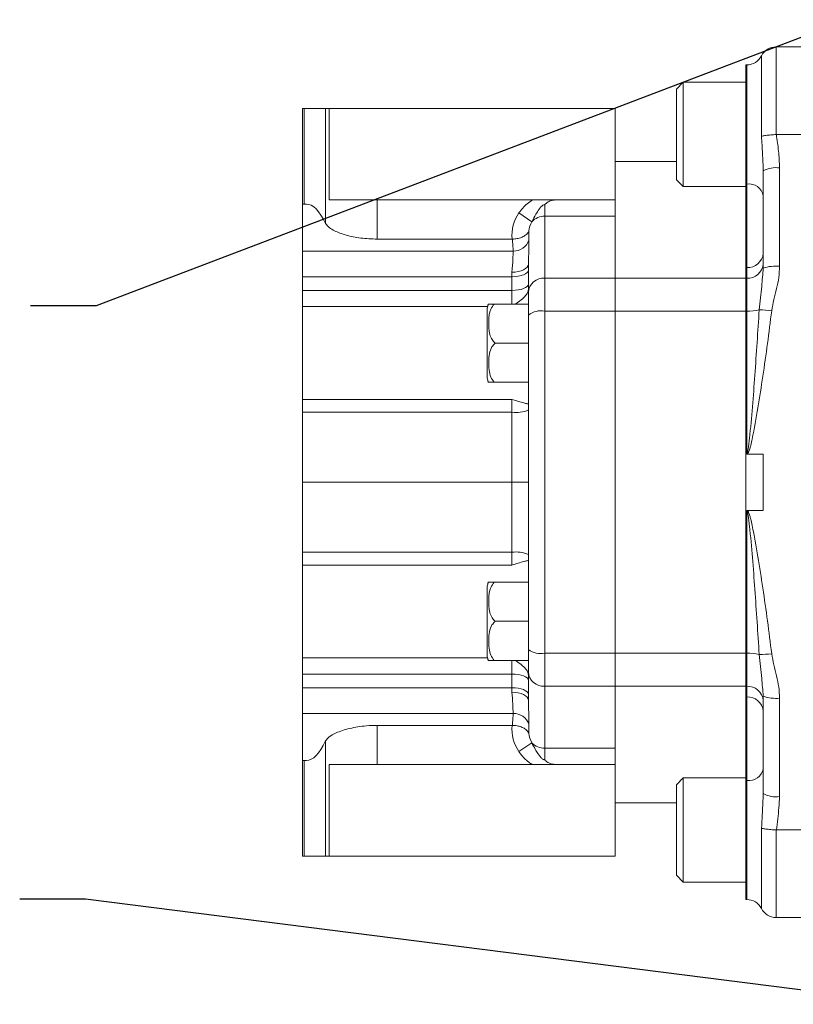
# Model space of a CAD drawing. Units: millimetres. Extents: x 11 to 1180, y 5 to 832.
# Drawn here: x 840 to 875, y 295 to 340 of the extents above; entities that cross this region are included whole.
import ezdxf

# ---------------------------------------------------------------- set-up
doc = ezdxf.new("R2010")
doc.units = ezdxf.units.MM
doc.layers.add('SLD-0', color=7, linetype='Continuous')
doc.dimstyles.new('SLDDIMSTYLE5', dxfattribs={"dimtxt": 0, "dimasz": 4.572, "dimexe": 0, "dimexo": 0.0625, "dimgap": 0, "dimtad": 0, "dimtih": 1, "dimtoh": 1, "dimdec": 0, "dimrnd": 1e-09, "dimzin": 0, "dimdsep": 46, "dimtxsty": 'Standard', "dimsah": 1, "dimcen": 0.09, "dimadec": 0, "dimazin": 0, "dimtfac": 4.572, "dimtdec": 0, "dimtofl": 0, "dimtmove": 0, "dimatfit": 3, "dimfxl": 0, "dimfrac": 2, "dimtolj": 1, "dimtzin": 0, "dimarcsym": 0})

msp = doc.modelspace()

# ---------------------------------------------------------------- linework, layer by layer
at = {"color": 7, "linetype": 'Continuous', "lineweight": 15}
for p, q in [((874.715257, 338.8368), (874.715257, 334.836031)), ((874.715257, 338.8368), (878.046956, 338.8368)), ((874.876977, 338.836798), (874.875204, 338.8368)), ((874.04536, 334.75758), (874.04536, 338.42405)), ((873.375463, 338.0113), (873.331714, 338.0113)), ((873.331714, 338.0113), (873.331714, 332.573335)), ((870.474214, 337.217554), (870.156714, 336.900054)), ((873.331714, 337.217554), (870.474214, 337.217554)), ((870.474214, 337.217554), (870.474214, 335.748439)), ((870.156714, 335.626821), (870.156714, 336.900054)), ((853.078389, 336.026944), (853.078389, 331.661314)), ((853.078389, 336.026944), (853.157099, 336.026944)), ((853.157099, 336.026944), (854.139293, 336.026944)), ((854.139293, 330.770234), (854.139293, 336.026944)), ((854.139293, 336.026944), (854.306886, 336.026944)), ((854.306886, 331.851813), (854.306886, 336.026944)), ((854.306886, 336.026944), (867.365889, 336.026944)), ((867.365889, 332.324536), (867.365889, 336.026944)), ((870.156714, 332.772554), (870.156714, 335.626821)), ((870.474214, 335.748439), (870.474214, 332.455054)), ((874.715257, 334.836031), (874.724279, 334.836304)), ((874.724279, 334.836304), (878.046956, 334.836304)), ((867.365889, 333.602722), (870.156714, 333.602722)), ((874.125463, 328.726299), (874.125463, 333.174454)), ((874.875463, 333.308677), (874.875463, 328.818515)), ((870.156714, 332.772554), (870.474214, 332.455054)), ((867.365889, 331.851813), (867.365889, 332.324536)), ((870.474214, 332.455054), (873.331714, 332.455054)), ((873.331714, 332.573335), (873.375463, 332.573335)), ((873.331714, 332.573335), (873.331714, 328.763761)), ((873.375463, 328.763761), (873.375463, 332.573335)), ((854.306886, 331.851813), (856.497369, 331.851813)), ((856.497369, 330.061365), (856.497369, 331.851813)), ((856.497369, 331.851813), (863.585616, 331.851813)), ((864.708662, 331.851813), (867.365889, 331.851813)), ((867.365889, 331.105521), (867.365889, 331.851813)), ((853.263706, 331.661314), (853.078389, 331.661314)), ((853.078389, 329.512311), (853.078389, 331.661314)), ((864.147139, 331.631663), (864.147139, 331.105521)), ((863.555527, 330.855217), (862.963916, 331.254431)), ((864.147139, 331.105521), (864.147139, 328.2774)), ((864.147139, 331.105521), (867.365889, 331.105521)), ((867.365889, 328.2774), (867.365889, 331.105521)), ((862.651272, 330.061365), (856.497369, 330.061365)), ((862.669184, 330.061279), (862.651272, 330.061365)), ((853.078389, 329.512311), (862.705125, 329.512311)), ((853.078389, 328.339952), (853.078389, 329.512311)), ((863.397139, 327.627881), (863.397139, 328.920717)), ((873.331714, 328.763761), (873.375463, 328.763761)), ((873.331714, 328.2774), (873.331714, 328.763761)), ((873.375463, 328.2774), (873.375463, 328.763761)), ((853.078389, 328.339952), (862.647139, 328.339952)), ((853.078389, 327.718408), (853.078389, 328.339952)), ((862.647139, 328.339952), (862.647139, 328.547206)), ((862.647139, 327.718408), (862.647139, 328.339952)), ((864.147139, 328.2774), (864.147139, 326.769612)), ((864.147139, 328.2774), (867.365889, 328.2774)), ((867.365889, 328.2774), (873.331714, 328.2774)), ((867.365889, 326.769612), (867.365889, 328.2774)), ((873.331714, 328.2774), (873.375463, 328.2774)), ((873.331714, 326.769612), (873.331714, 328.2774)), ((873.375463, 326.769612), (873.375463, 328.2774)), ((853.078389, 327.718408), (862.647139, 327.718408)), ((853.078389, 326.980089), (853.078389, 327.718408)), ((863.397139, 327.095662), (863.397139, 327.627881)), ((853.078389, 322.744068), (853.078389, 326.980089)), ((861.523891, 323.711267), (861.523891, 326.911361)), ((863.397139, 327.095662), (861.84026, 327.095662)), ((863.397139, 325.311314), (863.397139, 327.095662)), ((864.147139, 326.769612), (864.147139, 311.153027)), ((864.147139, 326.769612), (867.365889, 326.769612)), ((867.365889, 311.153027), (867.365889, 326.769612)), ((867.365889, 326.769612), (873.331714, 326.769612)), ((873.331714, 311.153027), (873.331714, 326.769612)), ((873.331714, 326.769612), (873.375463, 326.769612)), ((873.375463, 320.254035), (873.375463, 326.769612)), ((863.397139, 325.311314), (861.878174, 325.311314)), ((863.397139, 324.493466), (863.397139, 325.311314)), ((863.397139, 313.429173), (863.397139, 324.493466)), ((863.397139, 323.526965), (861.84026, 323.526965)), ((853.078389, 322.744068), (862.647139, 322.744068)), ((853.078389, 322.155993), (853.078389, 322.744068)), ((862.647139, 322.155993), (862.647139, 322.744068)), ((853.078389, 318.961319), (853.078389, 322.155993)), ((862.647139, 322.155993), (853.078389, 322.155993)), ((862.647139, 318.961319), (862.647139, 322.155993)), ((874.125463, 320.245522), (873.399365, 320.245522)), ((874.125463, 317.677117), (874.125463, 320.245522)), ((853.078389, 315.766646), (853.078389, 318.961319)), ((853.078389, 318.961319), (862.647139, 318.961319)), ((862.647139, 315.766646), (862.647139, 318.961319)), ((873.375463, 311.153027), (873.375463, 317.668603)), ((873.399365, 317.677117), (874.125463, 317.677117)), ((853.078389, 315.766646), (862.647139, 315.766646)), ((853.078389, 315.178571), (853.078389, 315.766646)), ((862.647139, 315.178571), (862.647139, 315.766646)), ((853.078389, 310.94255), (853.078389, 315.178571)), ((862.647139, 315.178571), (853.078389, 315.178571)), ((861.523891, 311.011278), (861.523891, 314.211372)), ((863.397139, 314.395673), (861.84026, 314.395673)), ((863.397139, 312.611325), (863.397139, 313.429173)), ((863.397139, 312.611325), (861.878174, 312.611325)), ((863.397139, 310.826977), (863.397139, 312.611325)), ((864.147139, 311.153027), (867.365889, 311.153027)), ((864.147139, 311.153027), (864.147139, 309.645239)), ((867.365889, 311.153027), (873.331714, 311.153027)), ((867.365889, 309.645239), (867.365889, 311.153027)), ((873.331714, 311.153027), (873.375463, 311.153027)), ((873.331714, 309.645239), (873.331714, 311.153027)), ((873.375463, 309.645239), (873.375463, 311.153027)), ((853.078389, 310.204231), (853.078389, 310.94255)), ((863.397139, 310.826977), (861.84026, 310.826977)), ((863.397139, 310.294758), (863.397139, 310.826977)), ((862.647139, 310.204231), (853.078389, 310.204231)), ((853.078389, 309.582687), (853.078389, 310.204231)), ((862.647139, 309.582687), (862.647139, 310.204231)), ((863.397139, 309.001922), (863.397139, 310.294758)), ((853.078389, 309.582687), (862.647139, 309.582687)), ((853.078389, 308.410328), (853.078389, 309.582687)), ((862.647139, 309.375433), (862.647139, 309.582687)), ((864.147139, 309.645239), (867.365889, 309.645239)), ((864.147139, 309.645239), (864.147139, 306.817117)), ((867.365889, 309.645239), (873.331714, 309.645239)), ((867.365889, 306.817117), (867.365889, 309.645239)), ((873.331714, 309.645239), (873.375463, 309.645239)), ((873.331714, 309.158877), (873.331714, 309.645239)), ((873.375463, 309.158877), (873.375463, 309.645239)), ((873.331714, 309.158877), (873.375463, 309.158877)), ((873.331714, 309.158877), (873.331714, 305.349304)), ((873.375463, 305.349304), (873.375463, 309.158877)), ((874.125463, 304.748185), (874.125463, 309.19634)), ((874.875463, 309.104124), (874.875463, 304.613961)), ((853.078389, 308.410328), (862.705125, 308.410328)), ((853.078389, 306.261325), (853.078389, 308.410328)), ((856.497369, 307.861274), (862.651272, 307.861274)), ((856.497369, 306.070826), (856.497369, 307.861274)), ((862.651272, 307.861274), (862.669184, 307.861359)), ((854.139293, 301.895694), (854.139293, 307.152405)), ((862.963916, 306.668208), (863.555527, 307.067422)), ((864.147139, 306.817117), (867.365889, 306.817117)), ((864.147139, 306.817117), (864.147139, 306.290976)), ((867.365889, 306.070826), (867.365889, 306.817117)), ((853.078389, 306.261325), (853.263706, 306.261325)), ((853.078389, 306.261325), (853.078389, 301.895694)), ((854.306886, 301.895694), (854.306886, 306.070826)), ((856.497369, 306.070826), (854.306886, 306.070826)), ((856.497369, 306.070826), (863.585616, 306.070826)), ((864.708662, 306.070826), (867.365889, 306.070826)), ((867.365889, 305.598103), (867.365889, 306.070826)), ((867.365889, 301.895694), (867.365889, 305.598103)), ((870.474214, 305.467585), (870.156714, 305.150085)), ((873.331714, 305.467585), (870.474214, 305.467585)), ((870.474214, 305.467585), (870.474214, 303.998471)), ((873.331714, 305.349304), (873.375463, 305.349304)), ((873.331714, 305.349304), (873.331714, 299.911338)), ((870.156714, 303.876853), (870.156714, 305.150085)), ((867.365889, 304.319916), (870.156714, 304.319916)), ((874.120551, 304.636873), (874.125463, 304.748185)), ((870.156714, 301.022585), (870.156714, 303.876853)), ((870.474214, 303.998471), (870.474214, 300.705085)), ((874.04536, 299.498589), (874.04536, 303.165059)), ((874.724279, 303.086335), (874.715257, 303.086607)), ((874.715257, 303.086607), (874.715257, 299.085839)), ((874.724279, 303.086335), (880.888206, 303.086335)), ((853.078389, 301.895694), (853.157099, 301.895694)), ((853.157099, 301.895694), (854.139293, 301.895694)), ((854.139293, 301.895694), (854.306886, 301.895694)), ((854.306886, 301.895694), (867.365889, 301.895694)), ((870.156714, 301.022585), (870.474214, 300.705085)), ((870.474214, 300.705085), (873.331714, 300.705085)), ((873.331714, 299.911338), (873.375463, 299.911338)), ((874.715257, 299.085839), (880.888206, 299.085839)), ((874.875204, 299.085839), (874.876977, 299.085841))]:
    msp.add_line(p, q, dxfattribs=at)
at = {"color": 8, "linetype": 'Continuous', "lineweight": 15}
for p, q in [((873.375463, 332.573335), (873.375463, 338.0113)), ((853.157099, 331.661314), (853.157099, 336.026944)), ((862.647139, 327.095662), (862.647139, 327.718408)), ((861.534104, 326.980089), (853.078389, 326.980089)), ((853.078389, 310.94255), (861.534104, 310.94255)), ((862.647139, 310.204231), (862.647139, 310.826977)), ((853.157099, 301.895694), (853.157099, 306.261325)), ((873.375463, 299.911338), (873.375463, 305.349304))]:
    msp.add_line(p, q, dxfattribs=at)
at = {"color": 7, "linetype": 'Continuous', "lineweight": 15, "flags": 128}
for points in [[(862.647139, 328.547206), (862.793456, 328.554383), (862.934151, 328.575638), (863.063816, 328.610154), (863.177469, 328.656605), (863.270741, 328.713205), (863.340048, 328.77778), (863.382728, 328.847848), (863.397139, 328.920717)], [(862.647139, 328.339952), (862.793456, 328.345874), (862.934151, 328.363414), (863.063816, 328.391898), (863.177469, 328.430231), (863.270741, 328.47694), (863.340048, 328.530229), (863.382728, 328.588052), (863.397139, 328.648185)], [(862.647139, 327.718408), (862.793456, 327.723938), (862.934151, 327.740316), (863.063816, 327.766912), (863.177469, 327.802704), (863.270741, 327.846318), (863.340048, 327.896075), (863.382728, 327.950066), (863.397139, 328.006214)], [(862.647139, 318.961319), (862.793456, 318.961319), (862.934151, 318.96132), (863.063816, 318.96132), (863.177469, 318.96132), (863.270741, 318.96132), (863.340048, 318.96132), (863.382728, 318.96132), (863.397139, 318.96132)], [(862.647139, 310.204231), (862.793456, 310.198701), (862.934151, 310.182323), (863.063816, 310.155727), (863.177469, 310.119934), (863.270741, 310.076321), (863.340048, 310.026563), (863.382728, 309.972573), (863.397139, 309.916425)], [(862.647139, 309.582687), (862.793456, 309.576765), (862.934151, 309.559224), (863.063816, 309.530741), (863.177469, 309.492408), (863.270741, 309.445699), (863.340048, 309.39241), (863.382728, 309.334587), (863.397139, 309.274454)], [(862.647139, 309.375433), (862.793456, 309.368256), (862.934151, 309.347001), (863.063816, 309.312485), (863.177469, 309.266034), (863.270741, 309.209433), (863.340048, 309.144858), (863.382728, 309.074791), (863.397139, 309.001922)]]:
    msp.add_lwpolyline(points, dxfattribs=at)
at = {"color": 7, "linetype": 'Continuous', "lineweight": 15}
for centre, radius, start, end in [((874.715257, 338.0868), 0.75, 90, 153.2776651), ((873.375463, 338.7613), 0.75, 270, 333.2776651), ((874.693968, 332.160317), 1.162614, 81.0188741, 119.2741338), ((873.467711, 331.909348), 0.670364, 11.1319591, 97.9095427), ((864.135023, 330.30985), 0.795764, 89.1276307, 136.737819), ((862.718539, 330.263508), 0.751317, 268.9770097, 340.3566286), ((873.422338, 329.467407), 0.705205, 266.188739, 355.5980503), ((873.422338, 328.981045), 0.705205, 266.188739, 355.5980503), ((874.690798, 327.224413), 1.604762, 83.3921451, 110.6271757), ((864.100264, 327.573754), 0.705205, 86.188739, 175.5980503), ((862.128696, 326.856604), 0.60728, 156.7384532, 174.8268288), ((863.969803, 325.833347), 0.952911, 79.2748183, 126.9389094), ((873.414894, 329.091971), 2.322694, 269.0272633, 283.1657841), ((873.847124, 321.484139), 5.347066, 82.8527628, 88.9625958), ((862.128696, 323.766023), 0.60728, 185.1731712, 203.3546464), ((862.830964, 323.574094), 1.429965, 262.6140546, 293.3243582), ((862.830964, 314.348545), 1.429965, 66.6756418, 97.3859454), ((862.128696, 314.156616), 0.60728, 156.7384532, 174.8268288), ((863.969803, 312.089292), 0.952911, 233.0610906, 280.7251817), ((873.414894, 308.830668), 2.322694, 76.8342159, 90.9727367), ((873.847124, 316.438499), 5.347066, 271.0374042, 277.1472372), ((862.128696, 311.066034), 0.60728, 185.1731712, 203.3546464), ((864.100264, 310.348885), 0.705205, 184.4019497, 273.811261), ((873.422338, 308.941593), 0.705205, 4.4019497, 93.811261), ((873.422338, 308.455232), 0.705205, 4.4019497, 93.811261), ((874.690798, 310.698225), 1.604762, 249.3728243, 276.6078549), ((862.718539, 307.659131), 0.751317, 19.6433714, 91.0229903), ((864.135023, 307.612789), 0.795764, 223.262181, 270.8723693), ((873.467711, 306.013291), 0.670364, 262.0904573, 348.8680409), ((874.693968, 305.762322), 1.162614, 240.7258662, 278.9811259), ((873.375463, 299.161338), 0.75, 26.6967741, 90), ((874.715257, 299.835839), 0.75, 206.7223349, 270)]:
    msp.add_arc(centre, radius, start, end, dxfattribs=at)
for centre, major_axis, ratio, start_param, end_param in [((853.263706, 309.436314), (0, 22.225), 0.140540835, 5.999057256, 6.283185307), ((864.147139, 330.189859), (0, 1.732051), 0.866025404, 0.908878509, 1.645050921), ((864.147139, 330.189859), (0, 1.082532), 0.692820323, 0.908878509, 1.354033383), ((864.147139, 307.732779), (0, 1.732051), 0.866025404, 1.496541733, 2.232714145), ((864.147139, 307.732779), (0, 1.082532), 0.692820323, 1.78755927, 2.232714145), ((853.263706, 328.486325), (0, 22.225), 0.140540835, 3.141592654, 3.425720705)]:
    msp.add_ellipse(centre, major_axis=major_axis, ratio=ratio, start_param=start_param, end_param=end_param, dxfattribs=at)
for points, knots in [([(874.04536, 334.75758), (874.046251, 334.757789), (874.056791, 334.760262), (874.109842, 334.771747), (874.238066, 334.792502), (874.46218, 334.818268), (874.630893, 334.83011), (874.715257, 334.836031)], [0, 0, 0, 0, 0.0071894316, 0.0850443664, 0.3909064379, 0.6954258533, 1, 1, 1, 1]), ([(874.125463, 333.174454), (874.116506, 333.437129), (874.09852, 333.964578), (874.063127, 334.492546), (874.04536, 334.75758)], [0, 0, 0, 0, 0.4980115318, 1, 1, 1, 1]), ([(874.724279, 334.836304), (874.760922, 334.583306), (874.834254, 334.076999), (874.861721, 333.56489), (874.875463, 333.308677)], [0, 0, 0, 0, 0.4996909048, 1, 1, 1, 1]), ([(862.963916, 331.254431), (863.080462, 331.403565), (863.260042, 331.633359), (863.501027, 331.795055), (863.585616, 331.851813)], [0, 0, 0, 0, 0.648988464, 1, 1, 1, 1]), ([(864.708662, 331.851813), (864.620777, 331.846432), (864.466086, 331.836962), (864.272091, 331.750849), (864.182347, 331.672478), (864.147879, 331.632522), (864.147139, 331.631663)], [0, 0, 0, 0, 0.411486926, 0.724279783, 0.994075971, 1, 1, 1, 1]), ([(864.147139, 331.631663), (864.131122, 331.629924), (864.101496, 331.626707), (864.053606, 331.602136), (863.975768, 331.539258), (863.86853, 331.398341), (863.71762, 331.163945), (863.616064, 330.970518), (863.555527, 330.855217)], [0, 0, 0, 0, 0.04417034, 0.081697483, 0.149335996, 0.330150121, 0.600706159, 1, 1, 1, 1]), ([(856.497369, 330.061365), (856.242714, 330.071063), (855.73374, 330.090448), (855.050236, 330.235373), (854.579488, 330.411298), (854.264745, 330.597323), (854.184078, 330.708508), (854.139293, 330.770234)], [0, 0, 0, 0, 0.218448511, 0.436608975, 0.662561887, 0.812663832, 1, 1, 1, 1]), ([(862.669184, 330.061279), (862.743076, 330.064948), (862.890665, 330.072276), (863.087876, 330.133136), (863.271312, 330.230224), (863.370728, 330.33234), (863.40725, 330.404002), (863.414513, 330.422237), (863.41469, 330.422679)], [0, 0, 0, 0, 0.192444886, 0.384378185, 0.58936552, 0.897223472, 0.997505955, 1, 1, 1, 1]), ([(863.41469, 330.422679), (863.415866, 330.383015), (863.41987, 330.248045), (863.42354, 330.109074), (863.426132, 330.010942)], [0, 0, 0, 0, 0.293871168, 1, 1, 1, 1]), ([(862.705125, 329.512311), (862.69988, 329.599514), (862.688275, 329.792471), (862.675943, 329.966113), (862.669184, 330.061279)], [0, 0, 0, 0, 0.451933587, 1, 1, 1, 1]), ([(863.426132, 330.010942), (863.424854, 329.867404), (863.422148, 329.563464), (863.405778, 329.142747), (863.397139, 328.920717)], [0, 0, 0, 0, 0.472258326, 1, 1, 1, 1]), ([(862.647139, 328.547206), (862.664406, 328.763091), (862.696383, 329.162866), (862.702371, 329.402214), (862.705125, 329.512311)], [0, 0, 0, 0, 0.5400158252, 1, 1, 1, 1]), ([(873.943933, 326.830329), (873.982539, 327.19506), (874.05183, 327.849682), (874.102863, 328.457246), (874.125463, 328.726299)], [0, 0, 0, 0, 0.557162481, 1, 1, 1, 1]), ([(874.875463, 328.818515), (874.866614, 328.648301), (874.84877, 328.305046), (874.737182, 327.799898), (874.5998, 327.300246), (874.541547, 326.959921), (874.512403, 326.789657)], [0, 0, 0, 0, 0.247589276, 0.499289629, 0.749494932, 1, 1, 1, 1]), ([(862.810034, 327.095662), (862.850793, 327.124232), (862.987815, 327.220279), (863.185152, 327.377393), (863.351185, 327.566266), (863.396148, 327.683429), (863.397072, 327.734282), (863.397139, 327.737972)], [0, 0, 0, 0, 0.136873451, 0.460136506, 0.740496992, 0.981169631, 1, 1, 1, 1]), ([(861.572676, 327.095662), (861.57195, 327.095662), (861.559851, 327.095662), (861.595633, 327.095662), (861.701875, 327.095662), (861.794237, 327.095662), (861.84026, 327.095662)], [0, 0, 0, 0, 0.035552244, 0.592839727, 0.797118451, 1, 1, 1, 1]), ([(861.84026, 327.095662), (861.783839, 327.019328), (861.612985, 326.788173), (861.575445, 326.294995), (861.595877, 325.828019), (861.714906, 325.4793), (861.828273, 325.362657), (861.878174, 325.311314)], [0, 0, 0, 0, 0.14312675, 0.433416577, 0.759022564, 0.893927912, 1, 1, 1, 1]), ([(873.375463, 320.254035), (873.376583, 320.254166), (873.378192, 320.254354), (873.381771, 320.256126), (873.384972, 320.259203), (873.389953, 320.266053), (873.398638, 320.283607), (873.407936, 320.314416), (873.41907, 320.361849), (873.431467, 320.428466), (873.4474, 320.531895), (873.470792, 320.712632), (873.590966, 321.823714), (873.750028, 323.888698), (873.878487, 325.837482), (873.943933, 326.830329)], [0, 0, 0, 0, 0.000503294, 0.000722709, 0.001790191, 0.002458266, 0.004549409, 0.010575268, 0.016949016, 0.026552695, 0.041161524, 0.064206408, 0.108853268, 0.545987462, 1, 1, 1, 1]), ([(874.512403, 326.789657), (874.384895, 325.791704), (874.196211, 324.314967), (873.882223, 322.363594), (873.702673, 321.310273), (873.565914, 320.689228), (873.519177, 320.510819), (873.487265, 320.408742), (873.462432, 320.342789), (873.439815, 320.295816), (873.420733, 320.263776), (873.404285, 320.249725), (873.399365, 320.245522)], [0, 0, 0, 0, 0.454399207, 0.672404281, 0.89057243, 0.935367235, 0.958648377, 0.973557158, 0.983515159, 0.990296157, 0.997097156, 1, 1, 1, 1]), ([(861.878174, 325.311314), (861.827125, 325.258107), (861.694785, 325.120174), (861.577254, 324.69285), (861.573993, 324.225762), (861.655807, 323.772489), (861.783265, 323.602831), (861.84026, 323.526965)], [0, 0, 0, 0, 0.109242034, 0.28319873, 0.680478092, 0.857119489, 1, 1, 1, 1]), ([(861.84026, 323.526965), (861.837396, 323.526965), (861.781994, 323.526965), (861.665807, 323.526965), (861.592562, 323.526965), (861.559816, 323.526965), (861.572618, 323.526965), (861.573719, 323.526965)], [0, 0, 0, 0, 0.011181373, 0.216352668, 0.589416746, 0.964700263, 1, 1, 1, 1]), ([(863.384088, 322.536264), (863.37418, 322.537184), (863.350627, 322.539373), (863.183153, 322.584166), (862.939944, 322.651974), (862.745883, 322.7106), (862.647821, 322.743837), (862.647139, 322.744068)], [0, 0, 0, 0, 0.179350192, 0.426366388, 0.70871232, 0.997971791, 1, 1, 1, 1]), ([(873.399365, 320.245522), (873.394508, 320.24591), (873.386727, 320.24653), (873.378925, 320.250786), (873.376137, 320.253403), (873.375463, 320.254035)], [0, 0, 0, 0, 0.557527523, 0.893006749, 1, 1, 1, 1]), ([(873.375463, 317.668603), (873.376137, 317.669236), (873.379608, 317.672492), (873.387742, 317.676353), (873.395474, 317.676861), (873.399365, 317.677117)], [0, 0, 0, 0, 0.106990695, 0.550590362, 1, 1, 1, 1]), ([(873.943933, 311.09231), (873.878487, 312.085157), (873.750028, 314.033941), (873.590966, 316.098926), (873.470793, 317.210006), (873.447399, 317.390744), (873.431467, 317.494172), (873.419069, 317.560791), (873.407938, 317.608218), (873.398633, 317.639044), (873.389735, 317.657023), (873.384645, 317.663838), (873.380895, 317.667128), (873.377602, 317.668478), (873.375997, 317.668572), (873.375463, 317.668603)], [0, 0, 0, 0, 0.454011368, 0.891144436, 0.935791182, 0.958836006, 0.973444797, 0.983048451, 0.989422183, 0.995448027, 0.997539164, 0.998431486, 0.999276506, 0.999759111, 1, 1, 1, 1]), ([(873.399365, 317.677117), (873.399791, 317.676811), (873.405033, 317.673047), (873.420594, 317.657864), (873.43996, 317.627016), (873.462374, 317.579772), (873.487293, 317.513934), (873.519163, 317.411801), (873.565923, 317.233423), (873.702556, 316.612805), (873.882154, 315.559519), (874.196145, 313.608133), (874.384892, 312.130933), (874.512403, 311.132982)], [0, 0, 0, 0, 0.000235584, 0.002904465, 0.009705454, 0.01648644, 0.026444425, 0.041353181, 0.064634285, 0.109429017, 0.327384259, 0.54560154, 1, 1, 1, 1]), ([(862.647139, 315.178571), (862.647821, 315.178802), (862.744051, 315.211418), (862.938066, 315.270146), (863.181891, 315.338132), (863.350623, 315.383266), (863.374179, 315.385454), (863.384088, 315.386375)], [0, 0, 0, 0, 0.0020282363, 0.2858488314, 0.5736278349, 0.8206473775, 1, 1, 1, 1]), ([(861.572676, 314.395673), (861.57195, 314.395673), (861.559851, 314.395673), (861.595633, 314.395673), (861.701875, 314.395673), (861.794237, 314.395673), (861.84026, 314.395673)], [0, 0, 0, 0, 0.035552244, 0.592839727, 0.797118451, 1, 1, 1, 1]), ([(861.84026, 314.395673), (861.783839, 314.319339), (861.612985, 314.088184), (861.575445, 313.595006), (861.595877, 313.128031), (861.714906, 312.779312), (861.828273, 312.662669), (861.878174, 312.611325)], [0, 0, 0, 0, 0.14312675, 0.433416577, 0.759022564, 0.893927912, 1, 1, 1, 1]), ([(861.878174, 312.611325), (861.827125, 312.558119), (861.694785, 312.420186), (861.577254, 311.992862), (861.573993, 311.525774), (861.655807, 311.072501), (861.783265, 310.902843), (861.84026, 310.826977)], [0, 0, 0, 0, 0.109242034, 0.28319873, 0.680478092, 0.857119489, 1, 1, 1, 1]), ([(874.125463, 309.19634), (874.10306, 309.463967), (874.052202, 310.071523), (873.982777, 310.726083), (873.943933, 311.09231)], [0, 0, 0, 0, 0.44049805, 1, 1, 1, 1]), ([(874.512403, 311.132982), (874.541601, 310.9625), (874.600162, 310.620577), (874.737246, 310.122461), (874.84857, 309.617533), (874.866465, 309.275903), (874.875463, 309.104124)], [0, 0, 0, 0, 0.250831626, 0.503072396, 0.75013298, 1, 1, 1, 1]), ([(861.84026, 310.826977), (861.837396, 310.826977), (861.781994, 310.826977), (861.665807, 310.826977), (861.592562, 310.826977), (861.559816, 310.826977), (861.572618, 310.826977), (861.573719, 310.826977)], [0, 0, 0, 0, 0.011181373, 0.216352668, 0.589416746, 0.964700263, 1, 1, 1, 1]), ([(863.397139, 310.184666), (863.397072, 310.188356), (863.396148, 310.23921), (863.35119, 310.356345), (863.185725, 310.544692), (862.98866, 310.701395), (862.851531, 310.797668), (862.809784, 310.826977)], [0, 0, 0, 0, 0.018825162, 0.2594312391, 0.5397141884, 0.8598739424, 1, 1, 1, 1]), ([(862.705125, 308.410328), (862.69987, 308.541857), (862.690077, 308.786936), (862.660734, 309.189101), (862.647139, 309.375433)], [0, 0, 0, 0, 0.536678928, 1, 1, 1, 1]), ([(863.397139, 309.001922), (863.403953, 308.811345), (863.419101, 308.387659), (863.423637, 308.080625), (863.426132, 307.911697)], [0, 0, 0, 0, 0.449807103, 1, 1, 1, 1]), ([(862.669184, 307.861359), (862.675943, 307.956526), (862.688275, 308.130168), (862.69988, 308.323124), (862.705125, 308.410328)], [0, 0, 0, 0, 0.548066413, 1, 1, 1, 1]), ([(863.426132, 307.911697), (863.42354, 307.813565), (863.41987, 307.674594), (863.415866, 307.539624), (863.41469, 307.49996)], [0, 0, 0, 0, 0.706128832, 1, 1, 1, 1]), ([(854.139293, 307.152405), (854.184261, 307.214135), (854.273146, 307.336151), (854.635333, 307.540584), (855.203079, 307.731571), (855.889862, 307.846042), (856.332256, 307.857134), (856.497369, 307.861274)], [0, 0, 0, 0, 0.187361389, 0.370342634, 0.619265836, 0.857900485, 1, 1, 1, 1]), ([(862.669184, 307.861359), (862.743076, 307.857691), (862.890665, 307.850363), (863.087876, 307.789503), (863.271312, 307.692415), (863.370728, 307.590299), (863.40725, 307.518637), (863.414513, 307.500402), (863.41469, 307.49996)], [0, 0, 0, 0, 0.1924448865, 0.3843781854, 0.5893655203, 0.8972234717, 0.9975059548, 1, 1, 1, 1]), ([(863.555527, 307.067422), (863.607409, 306.96771), (863.694196, 306.800914), (863.820095, 306.598714), (863.920577, 306.454076), (863.999695, 306.360483), (864.071346, 306.309326), (864.114688, 306.292724), (864.139304, 306.291398), (864.147139, 306.290976)], [0, 0, 0, 0, 0.344406379, 0.576119901, 0.728461735, 0.87333412, 0.93198691, 0.978353214, 1, 1, 1, 1]), ([(863.585616, 306.070826), (863.528203, 306.108707), (863.328509, 306.240465), (863.120404, 306.448039), (862.992806, 306.627561), (862.963916, 306.668208)], [0, 0, 0, 0, 0.237895201, 0.827450504, 1, 1, 1, 1]), ([(864.147139, 306.290976), (864.147879, 306.290117), (864.17654, 306.256893), (864.254862, 306.184985), (864.443297, 306.089197), (864.608432, 306.077765), (864.708662, 306.070826)], [0, 0, 0, 0, 0.005926267, 0.229349676, 0.532248648, 1, 1, 1, 1]), ([(874.875463, 304.613961), (874.852301, 304.271759), (874.817681, 303.760288), (874.747504, 303.253916), (874.724279, 303.086335)], [0, 0, 0, 0, 0.669055995, 1, 1, 1, 1]), ([(874.715257, 303.086607), (874.630893, 303.092529), (874.46218, 303.10437), (874.238066, 303.130136), (874.109842, 303.150891), (874.056791, 303.162377), (874.046251, 303.16485), (874.04536, 303.165059)], [0, 0, 0, 0, 0.304574147, 0.609093562, 0.914955634, 0.992810568, 1, 1, 1, 1])]:
    msp.add_open_spline(points, degree=3, knots=knots, dxfattribs=at)
for points in [[(863.585616, 331.851813), (863.77279, 331.851813), (864.147139, 331.851813), (864.521487, 331.851813), (864.708662, 331.851813)], [(864.708662, 306.070826), (864.521487, 306.070826), (864.147139, 306.070826), (863.77279, 306.070826), (863.585616, 306.070826)]]:
    msp.add_open_spline(points, degree=3, dxfattribs=at)
at = {"color": 8, "linetype": 'Continuous', "lineweight": 15}
msp.add_open_spline([(874.04536, 303.165059), (874.058541, 303.370225), (874.090058, 303.860827), (874.109335, 304.351435), (874.120551, 304.636873)], degree=3, knots=[0, 0, 0, 0, 0.418193552, 1, 1, 1, 1], dxfattribs=at)
at = {"layer": 'SLD-0'}
for p, q in [((843.165733, 299.923495), (840.165733, 299.923495)), ((889.715741, 294.032787), (843.165733, 299.923495))]:
    msp.add_line(p, q, dxfattribs=at)

# ---------------------------------------------------------------- leaders
at = {"layer": 'SLD-0', "color": 218}
msp.add_leader([(903.342233, 349.735871), (843.665733, 327.015527), (840.665733, 327.015527)], dimstyle='SLDDIMSTYLE5', dxfattribs=at)

doc.saveas('drawing.dxf')
